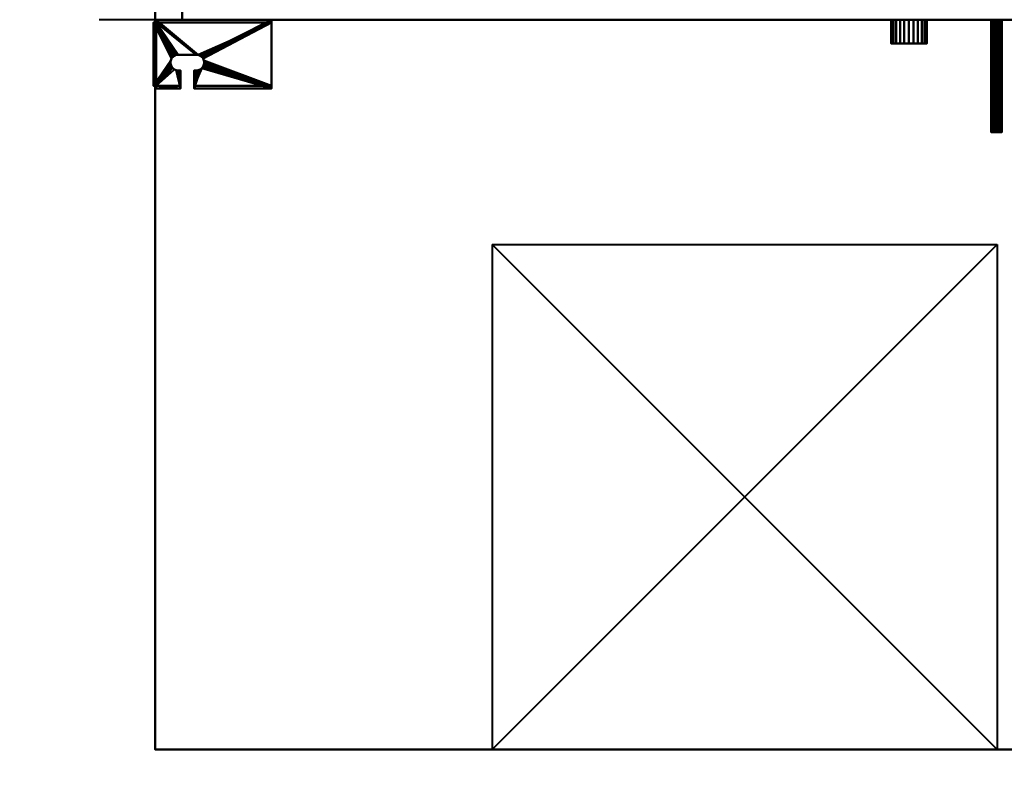
# Model space of a CAD drawing. Units: millimetres. Extents: x -2000 to 2000, y -2000 to 2000.
# Drawn here: x -681 to 196, y -1312 to -625 of the extents above; entities that cross this region are included whole.
import ezdxf

# ---------------------------------------------------------------- set-up
doc = ezdxf.new("R2010")
doc.units = ezdxf.units.MM
doc.layers.add('A-CLNG', color=13, linetype='Continuous', lineweight=50)
doc.layers.add('M-EQPM', color=50, linetype='Continuous', lineweight=30)

# ---------------------------------------------------------------- blocks, each defined once
blk = doc.blocks.new('KB02P989H01 - KB02P989H01-17932-_3D_')
at = {"layer": 'M-EQPM', "lineweight": 40}
mesh = blk.add_polyface(dxfattribs=at)
corners = [(-27.7, 35.7), (-30, 35.7), (-30, -20.7), (-27.7, -20.7), (-27.7, -23), (-6, -23), (-6, -7), (-8, -7), (-9.81, -6.76), (-11.5, -6.06), (-12.95, -4.95), (-14.06, -3.5), (-14.76, -1.81), (-15, 0), (-14.76, 1.81), (-14.06, 3.5), (-12.95, 4.95), (-11.5, 6.06), (-9.81, 6.76), (-8, 7), (8, 7), (9.81, 6.76), (11.5, 6.06), (12.95, 4.95), (14.06, 3.5), (14.76, 1.81), (15, 0), (14.76, -1.81), (14.06, -3.5), (12.95, -4.95), (11.5, -6.06), (9.81, -6.76), (8, -7), (6, -7), (6, -23), (75, -23), (75, 38), (-27.7, 38)]
mesh.append_faces([[corners[k] for k in face] for face in [(5, 3, 4)]], dxfattribs={"vtx0": -1})
mesh.append_faces([[corners[k] for k in face] for face in [(28, 35, 27), (32, 34, 31), (18, 0, 17), (10, 3, 9), (8, 5, 7)]], dxfattribs={"vtx0": -1, "vtx1": -1})
mesh.append_faces([[corners[k] for k in face] for face in [(9, 3, 5, 8)]], dxfattribs={"vtx0": -1, "vtx1": -1, "vtx2": -1})
mesh.append_faces([[corners[k] for k in face] for face in [(25, 35, 36, 24), (35, 25, 26), (35, 26, 27), (34, 30, 31), (1, 15, 16), (3, 11, 12)]], dxfattribs={"vtx0": -1, "vtx2": -1})
mesh.append_faces([[corners[k] for k in face] for face in [(23, 24, 36), (22, 23, 36), (28, 29, 35), (18, 19, 0), (19, 20, 0), (10, 11, 3), (13, 14, 2)]], dxfattribs={"vtx1": -1, "vtx2": -1})
mesh.append_faces([[corners[k] for k in face] for face in [(20, 21, 37, 0), (21, 22, 36, 37), (29, 30, 34, 35), (16, 17, 0, 1), (14, 15, 1, 2), (12, 13, 2, 3)]], dxfattribs={"vtx1": -1, "vtx3": -1})
mesh.append_faces([[corners[k] for k in face] for face in [(32, 33, 34), (5, 6, 7)]], dxfattribs={"vtx2": -1})
mesh = blk.add_polyface(dxfattribs=at)
corners = [(-30, 35.7), (-27.7, 35.7), (-27.7, 35.7, -2.3), (-27.7, 35.7, -40), (-30, 35.7, -40)]
mesh.append_faces([[corners[k] for k in face] for face in [(0, 1, 2)]], dxfattribs={"vtx2": -1})
mesh.append_faces([[corners[k] for k in face] for face in [(2, 3, 4, 0)]], dxfattribs={"vtx3": -1})
mesh = blk.add_polyface(dxfattribs=at)
corners = [(-30, 35.7), (-30, 35.7, -40), (-30, -20.7, -40), (-30, -20.7)]
mesh.append_faces([[corners[k] for k in face] for face in [(0, 1, 2, 3)]])
mesh = blk.add_polyface(dxfattribs=at)
corners = [(-27.7, -20.7, -40), (-30, -20.7, -40), (-30, 35.7, -40), (-27.7, 35.7, -40)]
mesh.append_faces([[corners[k] for k in face] for face in [(0, 1, 2, 3)]])
mesh = blk.add_polyface(dxfattribs=at)
corners = [(75, 38), (75, 38, -40), (-27.7, 38, -40), (-27.7, 38)]
mesh.append_faces([[corners[k] for k in face] for face in [(0, 1, 2, 3)]])
mesh = blk.add_polyface(dxfattribs=at)
corners = [(-27.7, 35.7), (-27.7, 38), (-27.7, 38, -40), (-27.7, 35.7, -40), (-27.7, 35.7, -2.3)]
mesh.append_faces([[corners[k] for k in face] for face in [(0, 1, 4)]], dxfattribs={"vtx1": -1})
mesh.append_faces([[corners[k] for k in face] for face in [(2, 3, 4, 1)]], dxfattribs={"vtx2": -1})
mesh = blk.add_polyface(dxfattribs=at)
corners = [(-27.7, 35.7, -40), (-27.7, 38, -40), (75, 38, -40), (75, 35.7, -40)]
mesh.append_faces([[corners[k] for k in face] for face in [(0, 1, 2, 3)]])
mesh = blk.add_polyface(dxfattribs=at)
corners = [(6, -7, -2.3), (8, -7, -2.3), (9.81, -6.76, -2.3), (11.5, -6.06, -2.3), (12.95, -4.95, -2.3), (14.06, -3.5, -2.3), (14.76, -1.81, -2.3), (15, 0, -2.3), (14.76, 1.81, -2.3), (14.06, 3.5, -2.3), (12.95, 4.95, -2.3), (11.5, 6.06, -2.3), (9.81, 6.76, -2.3), (8, 7, -2.3), (-8, 7, -2.3), (-9.81, 6.76, -2.3), (-11.5, 6.06, -2.3), (-12.95, 4.95, -2.3), (-14.06, 3.5, -2.3), (-14.76, 1.81, -2.3), (-15, 0, -2.3), (-14.76, -1.81, -2.3), (-14.06, -3.5, -2.3), (-12.95, -4.95, -2.3), (-11.5, -6.06, -2.3), (-9.81, -6.76, -2.3), (-8, -7, -2.3), (-6, -7, -2.3), (-6, -20.7, -2.3), (-27.7, -20.7, -2.3), (-27.7, 35.7, -2.3), (75, 35.7, -2.3), (75, -20.7, -2.3), (6, -20.7, -2.3)]
mesh.append_faces([[corners[k] for k in face] for face in [(18, 30, 17), (23, 29, 22), (21, 29, 20), (26, 28, 25), (12, 31, 11), (4, 33, 3)]], dxfattribs={"vtx0": -1, "vtx1": -1})
mesh.append_faces([[corners[k] for k in face] for face in [(30, 18, 19, 29), (29, 19, 20), (30, 13, 14), (29, 23, 24), (31, 9, 10), (32, 7, 8)]], dxfattribs={"vtx0": -1, "vtx2": -1})
mesh.append_faces([[corners[k] for k in face] for face in [(14, 15, 30), (16, 17, 30), (15, 16, 30), (21, 22, 29), (10, 11, 31), (1, 2, 33), (2, 3, 33), (5, 6, 32), (6, 7, 32)]], dxfattribs={"vtx1": -1, "vtx2": -1})
mesh.append_faces([[corners[k] for k in face] for face in [(24, 25, 28, 29), (12, 13, 30, 31), (8, 9, 31, 32), (32, 33, 4, 5)]], dxfattribs={"vtx1": -1, "vtx3": -1})
mesh.append_faces([[corners[k] for k in face] for face in [(26, 27, 28), (33, 0, 1)]], dxfattribs={"vtx2": -1})
mesh = blk.add_polyface(dxfattribs=at)
corners = [(-27.7, -20.7, -40), (-27.7, 35.7, -40), (-27.7, 35.7, -2.3), (-27.7, -20.7, -2.3), (-27.7, -20.7, -12)]
mesh.append_faces([[corners[k] for k in face] for face in [(2, 3, 4)]], dxfattribs={"vtx2": -1})
mesh.append_faces([[corners[k] for k in face] for face in [(4, 0, 1, 2)]], dxfattribs={"vtx3": -1})
mesh = blk.add_polyface(dxfattribs=at)
corners = [(75, 35.7, -2.3), (-27.7, 35.7, -2.3), (-27.7, 35.7, -40), (75, 35.7, -40)]
mesh.append_faces([[corners[k] for k in face] for face in [(0, 1, 2, 3)]])
mesh = blk.add_polyface(dxfattribs=at)
corners = [(75, 38), (75, -23), (75, -23, -12), (75, -20.7, -12), (75, -20.7, -2.3), (75, 35.7, -2.3), (75, 35.7, -40), (75, 38, -40)]
mesh.append_faces([[corners[k] for k in face] for face in [(4, 1, 2, 3)]], dxfattribs={"vtx0": -1})
mesh.append_faces([[corners[k] for k in face] for face in [(1, 4, 5, 0)]], dxfattribs={"vtx0": -1, "vtx2": -1})
mesh.append_faces([[corners[k] for k in face] for face in [(7, 0, 5, 6)]], dxfattribs={"vtx1": -1})
mesh = blk.add_polyface(dxfattribs=at)
corners = [(-8, -7, -2.3), (-9.81, -6.76, -2.3), (-11.5, -6.06, -2.3), (-12.95, -4.95, -2.3), (-14.06, -3.5, -2.3), (-14.76, -1.81, -2.3), (-15, 0, -2.3), (-14.76, 1.81, -2.3), (-14.06, 3.5, -2.3), (-12.95, 4.95, -2.3), (-11.5, 6.06, -2.3), (-9.81, 6.76, -2.3), (-8, 7, -2.3), (-8, 7), (-9.81, 6.76), (-11.5, 6.06), (-12.95, 4.95), (-14.06, 3.5), (-14.76, 1.81), (-15, 0), (-14.76, -1.81), (-14.06, -3.5), (-12.95, -4.95), (-11.5, -6.06), (-9.81, -6.76), (-8, -7)]
mesh.append_faces([[corners[k] for k in face] for face in [(13, 14, 11, 12)]], dxfattribs={"vtx1": -1})
mesh.append_faces([[corners[k] for k in face] for face in [(23, 24, 1, 2), (21, 22, 3, 4), (22, 23, 2, 3), (20, 21, 4, 5), (5, 6, 19, 20), (17, 18, 7, 8), (16, 17, 8, 9), (14, 15, 10, 11), (15, 16, 9, 10), (6, 7, 18, 19)]], dxfattribs={"vtx1": -1, "vtx3": -1})
mesh.append_faces([[corners[k] for k in face] for face in [(24, 25, 0, 1)]], dxfattribs={"vtx3": -1})
mesh = blk.add_polyface(dxfattribs=at)
corners = [(8, 7, -2.3), (8, 7), (-8, 7), (-8, 7, -2.3)]
mesh.append_faces([[corners[k] for k in face] for face in [(0, 1, 2, 3)]])
mesh = blk.add_polyface(dxfattribs=at)
corners = [(8, 7, -2.3), (9.81, 6.76, -2.3), (11.5, 6.06, -2.3), (12.95, 4.95, -2.3), (14.06, 3.5, -2.3), (14.76, 1.81, -2.3), (15, 0, -2.3), (14.76, -1.81, -2.3), (14.06, -3.5, -2.3), (12.95, -4.95, -2.3), (11.5, -6.06, -2.3), (9.81, -6.76, -2.3), (8, -7, -2.3), (8, -7), (9.81, -6.76), (11.5, -6.06), (12.95, -4.95), (14.06, -3.5), (14.76, -1.81), (15, 0), (14.76, 1.81), (14.06, 3.5), (12.95, 4.95), (11.5, 6.06), (9.81, 6.76), (8, 7)]
mesh.append_faces([[corners[k] for k in face] for face in [(13, 14, 11, 12)]], dxfattribs={"vtx1": -1})
mesh.append_faces([[corners[k] for k in face] for face in [(23, 24, 1, 2), (21, 22, 3, 4), (22, 23, 2, 3), (20, 21, 4, 5), (5, 6, 19, 20), (17, 18, 7, 8), (16, 17, 8, 9), (14, 15, 10, 11), (15, 16, 9, 10), (6, 7, 18, 19)]], dxfattribs={"vtx1": -1, "vtx3": -1})
mesh.append_faces([[corners[k] for k in face] for face in [(24, 25, 0, 1)]], dxfattribs={"vtx3": -1})
mesh = blk.add_polyface(dxfattribs=at)
corners = [(-8, -7, -2.3), (-8, -7), (-6, -7), (-6, -7, -2.3)]
mesh.append_faces([[corners[k] for k in face] for face in [(0, 1, 2, 3)]])
mesh = blk.add_polyface(dxfattribs=at)
corners = [(-6, -7), (-6, -23), (-6, -23, -12), (-6, -20.7, -12), (-6, -20.7, -2.3), (-6, -7, -2.3)]
mesh.append_faces([[corners[k] for k in face] for face in [(2, 3, 4, 1)]], dxfattribs={"vtx2": -1})
mesh.append_faces([[corners[k] for k in face] for face in [(4, 5, 0, 1)]], dxfattribs={"vtx3": -1})
mesh = blk.add_polyface(dxfattribs=at)
corners = [(6, -7, -2.3), (6, -7), (8, -7), (8, -7, -2.3)]
mesh.append_faces([[corners[k] for k in face] for face in [(0, 1, 2, 3)]])
mesh = blk.add_polyface(dxfattribs=at)
corners = [(6, -23), (6, -7), (6, -7, -2.3), (6, -20.7, -2.3), (6, -20.7, -12), (6, -23, -12)]
mesh.append_faces([[corners[k] for k in face] for face in [(3, 0, 1, 2)]], dxfattribs={"vtx0": -1})
mesh.append_faces([[corners[k] for k in face] for face in [(3, 4, 5, 0)]], dxfattribs={"vtx3": -1})
mesh = blk.add_polyface(dxfattribs=at)
corners = [(-27.7, -20.7), (-30, -20.7), (-30, -20.7, -40), (-27.7, -20.7, -40), (-27.7, -20.7, -12), (-27.7, -20.7, -2.3)]
mesh.append_faces([[corners[k] for k in face] for face in [(5, 0, 1, 4), (2, 3, 4, 1)]], dxfattribs={"vtx2": -1})
mesh = blk.add_polyface(dxfattribs=at)
corners = [(-27.7, -23), (-27.7, -20.7), (-27.7, -20.7, -2.3), (-27.7, -20.7, -12), (-27.7, -23, -12)]
mesh.append_faces([[corners[k] for k in face] for face in [(0, 1, 2)]], dxfattribs={"vtx2": -1})
mesh.append_faces([[corners[k] for k in face] for face in [(2, 3, 4, 0)]], dxfattribs={"vtx3": -1})
mesh = blk.add_polyface(dxfattribs=at)
corners = [(75, -20.7, -2.3), (75, -20.7, -12), (6, -20.7, -12), (6, -20.7, -2.3), (-6, -20.7, -12), (-27.7, -20.7, -12), (-27.7, -20.7, -2.3), (-6, -20.7, -2.3)]
mesh.append_faces([[corners[k] for k in face] for face in [(3, 0, 1, 2), (5, 6, 7, 4)]])
mesh = blk.add_polyface(dxfattribs=at)
corners = [(-27.7, -23, -12), (-27.7, -20.7, -12), (-6, -20.7, -12), (-6, -23, -12)]
mesh.append_faces([[corners[k] for k in face] for face in [(0, 1, 2, 3)]])
mesh = blk.add_polyface(dxfattribs=at)
corners = [(-6, -23), (-27.7, -23), (-27.7, -23, -12), (-6, -23, -12), (75, -23), (6, -23), (6, -23, -12), (75, -23, -12)]
mesh.append_faces([[corners[k] for k in face] for face in [(0, 1, 2, 3), (4, 5, 6, 7)]])
mesh = blk.add_polyface(dxfattribs=at)
corners = [(6, -23, -12), (6, -20.7, -12), (75, -20.7, -12), (75, -23, -12)]
mesh.append_faces([[corners[k] for k in face] for face in [(0, 1, 2, 3)]])
blk = doc.blocks.new('FamilyGeomCombination_23852-_3D_')
at = {"layer": 'M-EQPM', "lineweight": 40}
mesh = blk.add_polyface(dxfattribs=at)
corners = [(-536, 625, 490), (-536, -625, 490), (531, -625, 490), (531, 625, 490)]
mesh.append_faces([[corners[k] for k in face] for face in [(0, 1, 2, 3)]])
mesh = blk.add_polyface(dxfattribs=at)
corners = [(531, -625, 20), (-536, -625, 20), (-536, 625, 20), (531, 625, 20)]
mesh.append_faces([[corners[k] for k in face] for face in [(0, 1, 2, 3)]])
mesh = blk.add_polyface(dxfattribs=at)
corners = [(-536, 625, 490), (-536, 625, 20), (-536, -625, 20), (-536, -625, 490)]
mesh.append_faces([[corners[k] for k in face] for face in [(0, 1, 2, 3)]])
mesh = blk.add_polyface(dxfattribs=at)
corners = [(-536, -625, 490), (-536, -625, 20), (531, -625, 20), (531, -625, 490)]
mesh.append_faces([[corners[k] for k in face] for face in [(0, 1, 2, 3)]])
blk = doc.blocks.new('FamilyGeomCombination_23853-_3D_')
at = {"layer": 'M-EQPM', "lineweight": 40, "transparency": 33554534}
mesh = blk.add_polyface(dxfattribs=at)
corners = [(-560, -1275, 510), (560, -1275, 510), (560, 675, 510), (-560, 675, 510)]
mesh.append_faces([[corners[k] for k in face] for face in [(0, 1, 2, 3)]])
mesh = blk.add_polyface(dxfattribs=at)
corners = [(560, 675), (560, -1275), (-560, -1275), (-560, 675)]
mesh.append_faces([[corners[k] for k in face] for face in [(0, 1, 2, 3)]])
mesh = blk.add_polyface(dxfattribs=at)
corners = [(-560, -1275, 510), (-560, 675, 510), (-560, 675), (-560, -1275), (-560, -521, 458), (-560, -521, 42), (-560, 575, 42), (-560, 575, 458)]
mesh.append_faces([[corners[k] for k in face] for face in [(1, 7, 4, 0), (7, 1, 2, 6)]], dxfattribs={"vtx0": -1, "vtx2": -1})
mesh.append_faces([[corners[k] for k in face] for face in [(3, 0, 4, 5), (5, 6, 2, 3)]], dxfattribs={"vtx1": -1, "vtx3": -1})
mesh = blk.add_polyface(dxfattribs=at)
corners = [(-560, -1275, 510), (-560, -1275), (560, -1275), (560, -1275, 510)]
mesh.append_faces([[corners[k] for k in face] for face in [(0, 1, 2, 3)]])

msp = doc.modelspace()

# ---------------------------------------------------------------- linework, layer by layer
at = {"layer": 'M-EQPM', "lineweight": 40}
for p, q in [((610, -625), (-610, -625)), ((-260, -825), (-260, -1275)), ((-260, -825), (190, -825)), ((190, -825), (-260, -1275)), ((-260, -825), (190, -1275)), ((190, -825), (190, -1275))]:
    msp.add_line(p, q, dxfattribs=at)

# ---------------------------------------------------------------- block references
at = {"layer": 'M-EQPM', "lineweight": 40, "transparency": 33554534}
msp.add_blockref('FamilyGeomCombination_23853-_3D_', (0, 0), dxfattribs=at)
at = {"layer": 'M-EQPM', "lineweight": 40}
for name, p in [('FamilyGeomCombination_23852-_3D_', (0, 0)), ('KB02P989H01 - KB02P989H01-17932-_3D_', (-531.5, -663, 61))]:
    msp.add_blockref(name, p, dxfattribs=at)

# ---------------------------------------------------------------- meshes
at = {"layer": 'A-CLNG', "lineweight": 60}
mesh = msp.add_polyface(dxfattribs=at)
corners = [(-2000, 2000), (-2000, -2000), (2000, -2000), (2000, 2000)]
mesh.append_faces([[corners[k] for k in face] for face in [(0, 1, 2, 3)]])
at = {"layer": 'M-EQPM', "lineweight": 40}
mesh = msp.add_polyface(dxfattribs=at)
corners = [(111.5, -625, 34), (107.36, -625, 34.55), (103.5, -625, 36.14), (100.19, -625, 38.69), (97.64, -625, 42), (96.05, -625, 45.86), (95.5, -625, 50), (96.05, -625, 54.14), (97.64, -625, 58), (100.19, -625, 61.31), (103.5, -625, 63.86), (107.36, -625, 65.45), (111.5, -625, 66), (115.64, -625, 65.45), (119.5, -625, 63.86), (122.81, -625, 61.31), (125.36, -625, 58), (126.95, -625, 54.14), (127.5, -625, 50), (126.95, -625, 45.86), (125.36, -625, 42), (122.81, -625, 38.69), (119.5, -625, 36.14), (115.64, -625, 34.55)]
mesh.append_faces([[corners[k] for k in face] for face in [(12, 9, 10, 11), (5, 3, 4), (15, 13, 14)]], dxfattribs={"vtx0": -1})
mesh.append_faces([[corners[k] for k in face] for face in [(13, 9, 12)]], dxfattribs={"vtx0": -1, "vtx1": -1})
mesh.append_faces([[corners[k] for k in face] for face in [(15, 3, 7, 13)]], dxfattribs={"vtx0": -1, "vtx1": -1, "vtx2": -1, "vtx3": -1})
mesh.append_faces([[corners[k] for k in face] for face in [(23, 17, 18)]], dxfattribs={"vtx0": -1, "vtx2": -1})
mesh.append_faces([[corners[k] for k in face] for face in [(23, 0, 3, 15)]], dxfattribs={"vtx1": -1, "vtx2": -1, "vtx3": -1})
mesh.append_faces([[corners[k] for k in face] for face in [(1, 2, 3, 0)]], dxfattribs={"vtx2": -1})
mesh.append_faces([[corners[k] for k in face] for face in [(5, 6, 7, 3), (7, 8, 9, 13), (15, 16, 17, 23), (21, 22, 23, 18)]], dxfattribs={"vtx2": -1, "vtx3": -1})
mesh.append_faces([[corners[k] for k in face] for face in [(18, 19, 20, 21)]], dxfattribs={"vtx3": -1})
mesh = msp.add_polyface(dxfattribs=at)
corners = [(111.5, -646, 34), (107.36, -646, 34.55), (103.5, -646, 36.14), (100.19, -646, 38.69), (97.64, -646, 42), (96.05, -646, 45.86), (95.5, -646, 50), (96.05, -646, 54.14), (97.64, -646, 58), (100.19, -646, 61.31), (103.5, -646, 63.86), (107.36, -646, 65.45), (111.5, -646, 66), (111.5, -625, 66), (107.36, -625, 65.45), (103.5, -625, 63.86), (100.19, -625, 61.31), (97.64, -625, 58), (96.05, -625, 54.14), (95.5, -625, 50), (96.05, -625, 45.86), (97.64, -625, 42), (100.19, -625, 38.69), (103.5, -625, 36.14), (107.36, -625, 34.55), (111.5, -625, 34)]
mesh.append_faces([[corners[k] for k in face] for face in [(1, 24, 25, 0)]], dxfattribs={"vtx0": -1})
mesh.append_faces([[corners[k] for k in face] for face in [(4, 21, 22, 3), (2, 23, 24, 1), (3, 22, 23, 2), (20, 5, 6, 19)]], dxfattribs={"vtx0": -1, "vtx2": -1})
mesh.append_faces([[corners[k] for k in face] for face in [(13, 14, 11, 12)]], dxfattribs={"vtx1": -1})
mesh.append_faces([[corners[k] for k in face] for face in [(14, 15, 10, 11), (16, 17, 8, 9), (15, 16, 9, 10), (17, 18, 7, 8), (6, 7, 18, 19), (4, 5, 20, 21)]], dxfattribs={"vtx1": -1, "vtx3": -1})
mesh = msp.add_polyface(dxfattribs=at)
corners = [(111.5, -646, 66), (115.64, -646, 65.45), (119.5, -646, 63.86), (122.81, -646, 61.31), (125.36, -646, 58), (126.95, -646, 54.14), (127.5, -646, 50), (126.95, -646, 45.86), (125.36, -646, 42), (122.81, -646, 38.69), (119.5, -646, 36.14), (115.64, -646, 34.55), (111.5, -646, 34), (111.5, -625, 34), (115.64, -625, 34.55), (119.5, -625, 36.14), (122.81, -625, 38.69), (125.36, -625, 42), (126.95, -625, 45.86), (127.5, -625, 50), (126.95, -625, 54.14), (125.36, -625, 58), (122.81, -625, 61.31), (119.5, -625, 63.86), (115.64, -625, 65.45), (111.5, -625, 66)]
mesh.append_faces([[corners[k] for k in face] for face in [(1, 24, 25, 0)]], dxfattribs={"vtx0": -1})
mesh.append_faces([[corners[k] for k in face] for face in [(2, 23, 24, 1), (4, 21, 22, 3), (3, 22, 23, 2)]], dxfattribs={"vtx0": -1, "vtx2": -1})
mesh.append_faces([[corners[k] for k in face] for face in [(13, 14, 11, 12)]], dxfattribs={"vtx1": -1})
mesh.append_faces([[corners[k] for k in face] for face in [(14, 15, 10, 11), (16, 17, 8, 9), (15, 16, 9, 10), (17, 18, 7, 8), (6, 7, 18, 19), (19, 20, 5, 6), (20, 21, 4, 5)]], dxfattribs={"vtx1": -1, "vtx3": -1})
mesh = msp.add_polyface(dxfattribs=at)
corners = [(189.5, -625, 223.24), (188.27, -625, 223.4), (187.12, -625, 223.88), (186.13, -625, 224.63), (185.38, -625, 225.62), (184.9, -625, 226.77), (184.74, -625, 228), (184.9, -625, 229.23), (185.38, -625, 230.38), (186.13, -625, 231.37), (187.12, -625, 232.12), (188.27, -625, 232.6), (189.5, -625, 232.76), (190.73, -625, 232.6), (191.88, -625, 232.12), (192.87, -625, 231.37), (193.62, -625, 230.38), (194.1, -625, 229.23), (194.26, -625, 228), (194.1, -625, 226.77), (193.62, -625, 225.62), (192.87, -625, 224.63), (191.88, -625, 223.88), (190.73, -625, 223.4)]
mesh.append_faces([[corners[k] for k in face] for face in [(10, 8, 9)]], dxfattribs={"vtx0": -1})
mesh.append_faces([[corners[k] for k in face] for face in [(15, 11, 13, 14)]], dxfattribs={"vtx0": -1, "vtx1": -1})
mesh.append_faces([[corners[k] for k in face] for face in [(1, 4, 22, 0), (19, 11, 15), (4, 19, 22)]], dxfattribs={"vtx0": -1, "vtx1": -1, "vtx2": -1})
mesh.append_faces([[corners[k] for k in face] for face in [(19, 4, 10, 11)]], dxfattribs={"vtx0": -1, "vtx1": -1, "vtx3": -1})
mesh.append_faces([[corners[k] for k in face] for face in [(3, 4, 1, 2), (21, 22, 19, 20), (23, 0, 22), (18, 19, 17)]], dxfattribs={"vtx1": -1})
mesh.append_faces([[corners[k] for k in face] for face in [(7, 8, 10, 4)]], dxfattribs={"vtx1": -1, "vtx2": -1, "vtx3": -1})
mesh.append_faces([[corners[k] for k in face] for face in [(5, 6, 7, 4), (11, 12, 13)]], dxfattribs={"vtx2": -1})
mesh.append_faces([[corners[k] for k in face] for face in [(15, 16, 17, 19)]], dxfattribs={"vtx2": -1, "vtx3": -1})
mesh = msp.add_polyface(dxfattribs=at)
corners = [(189.5, -725, 223.24), (188.27, -725, 223.4), (187.12, -725, 223.88), (186.13, -725, 224.63), (185.38, -725, 225.62), (184.9, -725, 226.77), (184.74, -725, 228), (184.9, -725, 229.23), (185.38, -725, 230.38), (186.13, -725, 231.37), (187.12, -725, 232.12), (188.27, -725, 232.6), (189.5, -725, 232.76), (189.5, -625, 232.76), (188.27, -625, 232.6), (187.12, -625, 232.12), (186.13, -625, 231.37), (185.38, -625, 230.38), (184.9, -625, 229.23), (184.74, -625, 228), (184.9, -625, 226.77), (185.38, -625, 225.62), (186.13, -625, 224.63), (187.12, -625, 223.88), (188.27, -625, 223.4), (189.5, -625, 223.24)]
mesh.append_faces([[corners[k] for k in face] for face in [(1, 24, 25, 0)]], dxfattribs={"vtx0": -1})
mesh.append_faces([[corners[k] for k in face] for face in [(8, 17, 18, 7), (19, 6, 7, 18), (4, 21, 22, 3), (2, 23, 24, 1), (3, 22, 23, 2)]], dxfattribs={"vtx0": -1, "vtx2": -1})
mesh.append_faces([[corners[k] for k in face] for face in [(13, 14, 11, 12)]], dxfattribs={"vtx1": -1})
mesh.append_faces([[corners[k] for k in face] for face in [(14, 15, 10, 11), (16, 17, 8, 9), (15, 16, 9, 10), (20, 21, 4, 5), (19, 20, 5, 6)]], dxfattribs={"vtx1": -1, "vtx3": -1})
mesh = msp.add_polyface(dxfattribs=at)
corners = [(189.5, -725, 232.76), (190.73, -725, 232.6), (191.88, -725, 232.12), (192.87, -725, 231.37), (193.62, -725, 230.38), (194.1, -725, 229.23), (194.26, -725, 228), (194.1, -725, 226.77), (193.62, -725, 225.62), (192.87, -725, 224.63), (191.88, -725, 223.88), (190.73, -725, 223.4), (189.5, -725, 223.24), (189.5, -625, 223.24), (190.73, -625, 223.4), (191.88, -625, 223.88), (192.87, -625, 224.63), (193.62, -625, 225.62), (194.1, -625, 226.77), (194.26, -625, 228), (194.1, -625, 229.23), (193.62, -625, 230.38), (192.87, -625, 231.37), (191.88, -625, 232.12), (190.73, -625, 232.6), (189.5, -625, 232.76)]
mesh.append_faces([[corners[k] for k in face] for face in [(1, 24, 25, 0)]], dxfattribs={"vtx0": -1})
mesh.append_faces([[corners[k] for k in face] for face in [(19, 6, 7, 18), (4, 21, 22, 3), (2, 23, 24, 1), (3, 22, 23, 2)]], dxfattribs={"vtx0": -1, "vtx2": -1})
mesh.append_faces([[corners[k] for k in face] for face in [(13, 14, 11, 12)]], dxfattribs={"vtx1": -1})
mesh.append_faces([[corners[k] for k in face] for face in [(14, 15, 10, 11), (16, 17, 8, 9), (15, 16, 9, 10), (17, 18, 7, 8), (20, 21, 4, 5), (19, 20, 5, 6)]], dxfattribs={"vtx1": -1, "vtx3": -1})
mesh = msp.add_polyface(dxfattribs=at)
corners = [(111.5, -646, 34), (115.64, -646, 34.55), (119.5, -646, 36.14), (122.81, -646, 38.69), (125.36, -646, 42), (126.95, -646, 45.86), (127.5, -646, 50), (126.95, -646, 54.14), (125.36, -646, 58), (122.81, -646, 61.31), (119.5, -646, 63.86), (115.64, -646, 65.45), (111.5, -646, 66), (107.36, -646, 65.45), (103.5, -646, 63.86), (100.19, -646, 61.31), (97.64, -646, 58), (96.05, -646, 54.14), (95.5, -646, 50), (96.05, -646, 45.86), (97.64, -646, 42), (100.19, -646, 38.69), (103.5, -646, 36.14), (107.36, -646, 34.55)]
mesh.append_faces([[corners[k] for k in face] for face in [(17, 15, 16), (21, 19, 20)]], dxfattribs={"vtx0": -1})
mesh.append_faces([[corners[k] for k in face] for face in [(11, 3, 9, 10)]], dxfattribs={"vtx0": -1, "vtx1": -1})
mesh.append_faces([[corners[k] for k in face] for face in [(3, 6, 9), (21, 0, 17)]], dxfattribs={"vtx0": -1, "vtx1": -1, "vtx2": -1})
mesh.append_faces([[corners[k] for k in face] for face in [(11, 0, 2, 3)]], dxfattribs={"vtx0": -1, "vtx1": -1, "vtx3": -1})
mesh.append_faces([[corners[k] for k in face] for face in [(0, 11, 12, 17), (12, 14, 15, 17)]], dxfattribs={"vtx0": -1, "vtx2": -1, "vtx3": -1})
mesh.append_faces([[corners[k] for k in face] for face in [(7, 8, 9, 6), (4, 5, 6, 3), (0, 1, 2), (12, 13, 14)]], dxfattribs={"vtx2": -1})
mesh.append_faces([[corners[k] for k in face] for face in [(17, 18, 19, 21)]], dxfattribs={"vtx2": -1, "vtx3": -1})
mesh.append_faces([[corners[k] for k in face] for face in [(21, 22, 23, 0)]], dxfattribs={"vtx3": -1})
mesh = msp.add_polyface(dxfattribs=at)
corners = [(189.5, -725, 223.24), (190.73, -725, 223.4), (191.88, -725, 223.88), (192.87, -725, 224.63), (193.62, -725, 225.62), (194.1, -725, 226.77), (194.26, -725, 228), (194.1, -725, 229.23), (193.62, -725, 230.38), (192.87, -725, 231.37), (191.88, -725, 232.12), (190.73, -725, 232.6), (189.5, -725, 232.76), (188.27, -725, 232.6), (187.12, -725, 232.12), (186.13, -725, 231.37), (185.38, -725, 230.38), (184.9, -725, 229.23), (184.74, -725, 228), (184.9, -725, 226.77), (185.38, -725, 225.62), (186.13, -725, 224.63), (187.12, -725, 223.88), (188.27, -725, 223.4)]
mesh.append_faces([[corners[k] for k in face] for face in [(13, 11, 12), (16, 14, 15)]], dxfattribs={"vtx0": -1})
mesh.append_faces([[corners[k] for k in face] for face in [(17, 20, 14, 16), (2, 20, 23)]], dxfattribs={"vtx0": -1, "vtx1": -1, "vtx2": -1})
mesh.append_faces([[corners[k] for k in face] for face in [(2, 5, 14, 20)]], dxfattribs={"vtx0": -1, "vtx1": -1, "vtx2": -1, "vtx3": -1})
mesh.append_faces([[corners[k] for k in face] for face in [(5, 9, 13, 14)]], dxfattribs={"vtx0": -1, "vtx1": -1, "vtx3": -1})
mesh.append_faces([[corners[k] for k in face] for face in [(3, 4, 5, 2), (5, 6, 7), (0, 1, 2, 23), (21, 22, 23, 20)]], dxfattribs={"vtx2": -1})
mesh.append_faces([[corners[k] for k in face] for face in [(7, 8, 9, 5), (9, 10, 11, 13)]], dxfattribs={"vtx2": -1, "vtx3": -1})
mesh.append_faces([[corners[k] for k in face] for face in [(17, 18, 19, 20)]], dxfattribs={"vtx3": -1})

doc.saveas('drawing.dxf')
